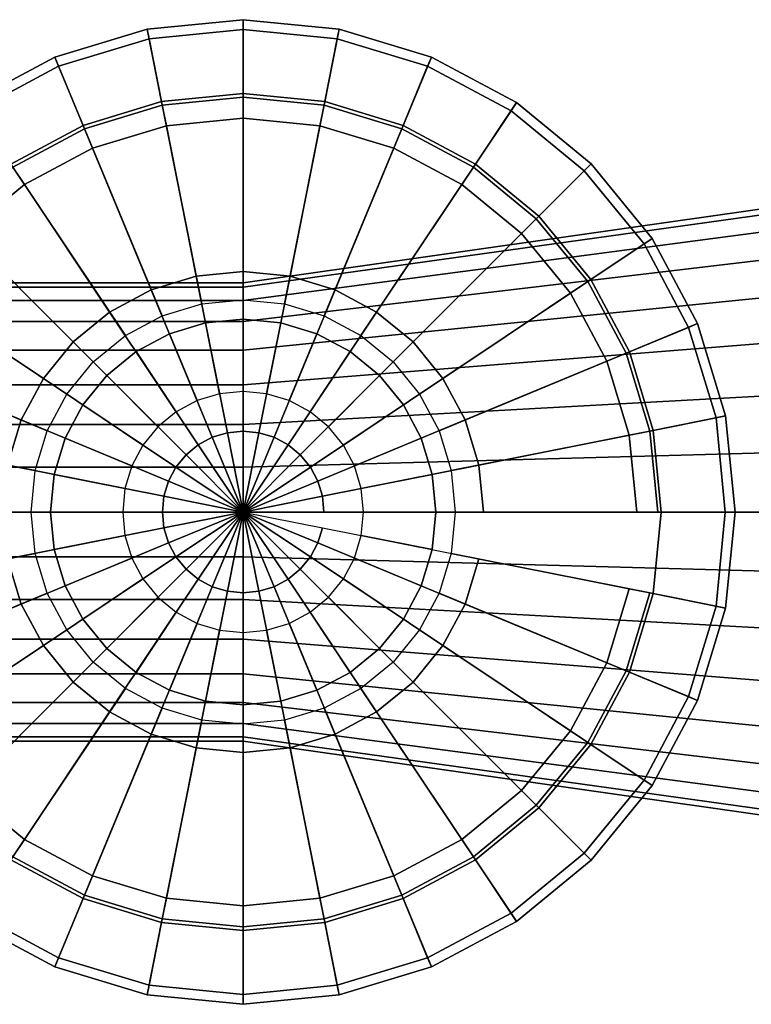
# Model space of a CAD drawing. Extents: x -43.3 to 43.3, y -24.5 to 24.5.
# Drawn here: x -22.8 to 13.6, y -24.5 to 24.5 of the extents above; entities that cross this region are included whole.
import ezdxf

# ---------------------------------------------------------------- set-up
doc = ezdxf.new("R2010")
doc.units = 0
doc.header["$LTSCALE"] = 50
doc.layers.get('0').update_dxf_attribs({"linetype": 'CONTINUOUS'})
doc.layers.add('GIACOMINI_R27TG_Q13_001', color=7, linetype='CONTINUOUS')

# ---------------------------------------------------------------- blocks, each defined once
blk = doc.blocks.new('QMODEL_cc86ff8e_4595_48b9_8f47_91b9e9ce6109')
at = {"color": 8, "invisible_edges": 15}
for points in [[(-11.666667, 0, -17.875089), (-11.666667, 11.180953, -31.499119), (-11.666667, 11.400001, -29.275089), (-11.666667, 11.180953, -27.051059)], [(-11.666667, 0, -17.875089), (-11.666667, 11.180953, -31.499119), (-11.666667, 11.400001, -29.275089), (-11.666667, 11.180953, -27.051059)], [(-11.666667, 0, -17.875089), (-11.666667, 9.478754, -35.60859), (-11.666667, 10.532227, -33.63768), (-11.666667, 11.180953, -31.499119)], [(-11.666667, 0, -17.875089), (-11.666667, 11.180953, -27.051059), (-11.666667, 10.532227, -24.912498), (-11.666667, 9.478754, -22.941588)], [(-11.666667, 0, -17.875089), (-11.666667, 9.478754, -35.60859), (-11.666667, 10.532227, -33.63768), (-11.666667, 11.180953, -31.499119)], [(-11.666667, 0, -17.875089), (-11.666667, 11.180953, -27.051059), (-11.666667, 10.532227, -24.912498), (-11.666667, 9.478754, -22.941588)], [(-2.066667, 0, -19.275089), (-17.000142, 7.982109, -19.275089), (-15.340429, 8.869244, -19.275089), (-13.539535, 9.415539, -19.275089)], [(-2.066667, 0, -5.275089), (-17.000142, 7.982109, -5.275089), (-15.340429, 8.869244, -5.275089), (-13.539535, 9.415539, -5.275089)], [(-2.066667, 0, -19.275089), (-17.000142, 7.982109, -19.275089), (-15.340429, 8.869244, -19.275089), (-13.539535, 9.415539, -19.275089)], [(-2.066667, 0, -19.275089), (-13.539535, 9.415539, -19.275089), (-11.666667, 9.6, -19.275089), (-9.7938, 9.415539, -19.275089)], [(-2.066667, 0, -5.275089), (-13.539535, 9.415539, -5.275089), (-11.666667, 9.6, -5.275089), (-9.7938, 9.415539, -5.275089)], [(-2.066667, 0, -19.275089), (-13.539535, 9.415539, -19.275089), (-11.666667, 9.6, -19.275089), (-9.7938, 9.415539, -19.275089)], [(-11.666667, 0, -17.875089), (-11.666667, 6.333501, -38.753843), (-11.666667, 8.061018, -37.336107), (-11.666667, 9.478754, -35.60859)], [(-11.666667, 0, -17.875089), (-11.666667, 9.478754, -22.941588), (-11.666667, 8.061018, -21.214071), (-11.666667, 6.333501, -19.796335)], [(-11.666667, 0, -17.875089), (-11.666667, 6.333501, -38.753843), (-11.666667, 8.061018, -37.336107), (-11.666667, 9.478754, -35.60859)], [(-11.666667, 0, -17.875089), (-11.666667, 9.478754, -22.941588), (-11.666667, 8.061018, -21.214071), (-11.666667, 6.333501, -19.796335)], [(-2.066667, 0, -19.275089), (-9.7938, 9.415539, -19.275089), (-7.992906, 8.869244, -19.275089), (-6.333193, 7.982109, -19.275089)], [(-2.066667, 0, -5.275089), (-9.7938, 9.415539, -5.275089), (-7.992906, 8.869244, -5.275089), (-6.333193, 7.982109, -5.275089)], [(-2.066667, 0, -19.275089), (-9.7938, 9.415539, -19.275089), (-7.992906, 8.869244, -19.275089), (-6.333193, 7.982109, -19.275089)], [(-2.066667, 0, -19.275089), (-19.648776, 5.333474, -19.275089), (-18.454893, 6.788225, -19.275089), (-17.000142, 7.982109, -19.275089)], [(-2.066667, 0, -5.275089), (-19.648776, 5.333474, -5.275089), (-18.454893, 6.788225, -5.275089), (-17.000142, 7.982109, -5.275089)], [(-2.066667, 0, -19.275089), (-19.648776, 5.333474, -19.275089), (-18.454893, 6.788225, -19.275089), (-17.000142, 7.982109, -19.275089)], [(-2.066667, 0, -19.275089), (-6.333193, 7.982109, -19.275089), (-4.878442, 6.788225, -19.275089), (-3.684559, 5.333474, -19.275089)], [(-2.066667, 0, -5.275089), (-6.333193, 7.982109, -5.275089), (-4.878442, 6.788225, -5.275089), (-3.684559, 5.333474, -5.275089)], [(-2.066667, 0, -19.275089), (-6.333193, 7.982109, -19.275089), (-4.878442, 6.788225, -19.275089), (-3.684559, 5.333474, -19.275089)], [(-5.781956, 1.170542, -24.275089), (-11.666667, 6, -24.275089), (-12.837209, 5.884712, -24.275089), (-13.962768, 5.543277, -24.275089)], [(-11.666667, 0, -17.875089), (-11.666667, 2.22403, -40.456042), (-11.666667, 4.362591, -39.807316), (-11.666667, 6.333501, -38.753843)], [(-11.666667, 0, -17.875089), (-11.666667, 6.333501, -19.796335), (-11.666667, 4.362591, -18.742862), (-11.666667, 2.22403, -18.094136)], [(-11.666667, 0, -17.875089), (-11.666667, 2.22403, -40.456042), (-11.666667, 4.362591, -39.807316), (-11.666667, 6.333501, -38.753843)], [(-11.666667, 0, -17.875089), (-11.666667, 6.333501, -19.796335), (-11.666667, 4.362591, -18.742862), (-11.666667, 2.22403, -18.094136)], [(-5.781956, 1.170542, -24.275089), (-9.370567, 5.543277, -24.275089), (-10.496126, 5.884712, -24.275089), (-11.666667, 6, -24.275089)], [(-5.781956, 1.170542, -24.275089), (-13.962768, 5.543277, -24.275089), (-15.000089, 4.988818, -24.275089), (-15.909308, 4.242641, -24.275089)], [(-5.781956, 1.170542, -24.275089), (-7.424027, 4.242641, -24.275089), (-8.333246, 4.988818, -24.275089), (-9.370567, 5.543277, -24.275089)], [(-2.066667, 0, -19.275089), (-21.082207, 1.872867, -19.275089), (-20.535911, 3.673761, -19.275089), (-19.648776, 5.333474, -19.275089)], [(-2.066667, 0, -5.275089), (-21.082207, 1.872867, -5.275089), (-20.535911, 3.673761, -5.275089), (-19.648776, 5.333474, -5.275089)], [(-2.066667, 0, -19.275089), (-21.082207, 1.872867, -19.275089), (-20.535911, 3.673761, -19.275089), (-19.648776, 5.333474, -19.275089)], [(-2.066667, 0, -19.275089), (-3.684559, 5.333474, -19.275089), (-2.797424, 3.673761, -19.275089), (-2.251128, 1.872867, -19.275089)], [(-2.066667, 0, -5.275089), (-3.684559, 5.333474, -5.275089), (-2.797424, 3.673761, -5.275089), (-2.251128, 1.872867, -5.275089)], [(-2.066667, 0, -19.275089), (-3.684559, 5.333474, -19.275089), (-2.797424, 3.673761, -19.275089), (-2.251128, 1.872867, -19.275089)], [(-5.781956, 1.170542, -24.275089), (-15.909308, 4.242641, -24.275089), (-16.655485, 3.333421, -24.275089), (-17.209945, 2.296101, -24.275089)], [(-5.781956, 1.170542, -24.275089), (-6.12339, 2.296101, -24.275089), (-6.67785, 3.333421, -24.275089), (-7.424027, 4.242641, -24.275089)], [(-5.781956, 1.170542, -24.275089), (-17.209945, 2.296101, -24.275089), (-17.551379, 1.170542, -24.275089), (-17.666667, 0, -24.275089)], [(-11.666667, 0, -17.875089), (-11.666667, -2.22403, -40.456042), (-11.666667, 0, -40.67509), (-11.666667, 2.22403, -40.456042)], [(-11.666667, 0, -17.875089), (-11.666667, -2.22403, -40.456042), (-11.666667, 0, -40.67509), (-11.666667, 2.22403, -40.456042)], [(-2.066667, 0, -19.275089), (-21.082207, -1.872867, -19.275089), (-21.266668, 0, -19.275089), (-21.082207, 1.872867, -19.275089)], [(-2.066667, 0, -5.275089), (-21.082207, -1.872867, -5.275089), (-21.266668, 0, -5.275089), (-21.082207, 1.872867, -5.275089)], [(-2.066667, 0, -19.275089), (-21.082207, -1.872867, -19.275089), (-21.266668, 0, -19.275089), (-21.082207, 1.872867, -19.275089)], [(-5.781956, 1.170542, -24.275089), (-17.666667, 0, -24.275089), (-17.551379, -1.170542, -24.275089), (-17.209945, -2.296101, -24.275089)], [(-5.781956, 1.170542, -24.275089), (-17.209945, -2.296101, -24.275089), (-16.655485, -3.333421, -24.275089), (-15.909308, -4.242641, -24.275089)], [(-5.781956, 1.170542, -24.275089), (-15.909308, -4.242641, -24.275089), (-15.000089, -4.988818, -24.275089), (-13.962768, -5.543277, -24.275089)], [(-5.781956, 1.170542, -24.275089), (-13.962768, -5.543277, -24.275089), (-12.837209, -5.884712, -24.275089), (-11.666667, -6, -24.275089)], [(-5.781956, 1.170542, -24.275089), (-11.666667, -6, -24.275089), (-10.496126, -5.884712, -24.275089), (-9.370567, -5.543277, -24.275089)], [(-5.781956, 1.170542, -24.275089), (-9.370567, -5.543277, -24.275089), (-8.333246, -4.988818, -24.275089), (-7.424027, -4.242641, -24.275089)], [(-5.781956, 1.170542, -24.275089), (-7.424027, -4.242641, -24.275089), (-6.67785, -3.333421, -24.275089), (-6.12339, -2.296101, -24.275089)], [(-5.781956, 1.170542, -24.275089), (-6.12339, -2.296101, -24.275089), (-5.781956, -1.170542, -24.275089), (-5.666667, 0, -24.275089)], [(-2.066667, 0, -19.275089), (-19.648776, -5.333474, -19.275089), (-20.535911, -3.673761, -19.275089), (-21.082207, -1.872867, -19.275089)], [(-2.066667, 0, -5.275089), (-19.648776, -5.333474, -5.275089), (-20.535911, -3.673761, -5.275089), (-21.082207, -1.872867, -5.275089)], [(-2.066667, 0, -19.275089), (-19.648776, -5.333474, -19.275089), (-20.535911, -3.673761, -19.275089), (-21.082207, -1.872867, -19.275089)], [(-2.066667, 0, -19.275089), (-17.000142, -7.982109, -19.275089), (-18.454893, -6.788225, -19.275089), (-19.648776, -5.333474, -19.275089)], [(-2.066667, 0, -5.275089), (-17.000142, -7.982109, -5.275089), (-18.454893, -6.788225, -5.275089), (-19.648776, -5.333474, -5.275089)], [(-2.066667, 0, -19.275089), (-17.000142, -7.982109, -19.275089), (-18.454893, -6.788225, -19.275089), (-19.648776, -5.333474, -19.275089)], [(-2.066667, 0, -19.275089), (-13.539535, -9.415539, -19.275089), (-15.340429, -8.869244, -19.275089), (-17.000142, -7.982109, -19.275089)], [(-2.066667, 0, -5.275089), (-13.539535, -9.415539, -5.275089), (-15.340429, -8.869244, -5.275089), (-17.000142, -7.982109, -5.275089)], [(-2.066667, 0, -19.275089), (-13.539535, -9.415539, -19.275089), (-15.340429, -8.869244, -19.275089), (-17.000142, -7.982109, -19.275089)], [(-2.066667, 0, -19.275089), (-9.7938, -9.415539, -19.275089), (-11.666667, -9.6, -19.275089), (-13.539535, -9.415539, -19.275089)], [(-2.066667, 0, -5.275089), (-9.7938, -9.415539, -5.275089), (-11.666667, -9.6, -5.275089), (-13.539535, -9.415539, -5.275089)], [(-2.066667, 0, -19.275089), (-9.7938, -9.415539, -19.275089), (-11.666667, -9.6, -19.275089), (-13.539535, -9.415539, -19.275089)], [(-11.666667, 0, -17.875089), (-11.666667, -2.22403, -18.094136), (-11.666667, -4.362591, -18.742862), (-11.666667, -6.333501, -19.796335)], [(-11.666667, 0, -17.875089), (-11.666667, -6.333501, -19.796335), (-11.666667, -8.061018, -21.214071), (-11.666667, -9.478754, -22.941588)], [(-11.666667, 0, -17.875089), (-11.666667, -9.478754, -22.941588), (-11.666667, -10.532227, -24.912498), (-11.666667, -11.180953, -27.051059)], [(-11.666667, 0, -17.875089), (-11.666667, -11.180953, -27.051059), (-11.666667, -11.400001, -29.275089), (-11.666667, -11.180953, -31.499119)], [(-11.666667, 0, -17.875089), (-11.666667, -11.180953, -31.499119), (-11.666667, -10.532227, -33.63768), (-11.666667, -9.478754, -35.60859)], [(-11.666667, 0, -17.875089), (-11.666667, -9.478754, -35.60859), (-11.666667, -8.061018, -37.336107), (-11.666667, -6.333501, -38.753843)], [(-11.666667, 0, -17.875089), (-11.666667, -6.333501, -38.753843), (-11.666667, -4.362591, -39.807316), (-11.666667, -2.22403, -40.456042)], [(-11.666667, 0, -17.875089), (-11.666667, -2.22403, -18.094136), (-11.666667, -4.362591, -18.742862), (-11.666667, -6.333501, -19.796335)], [(-11.666667, 0, -17.875089), (-11.666667, -6.333501, -19.796335), (-11.666667, -8.061018, -21.214071), (-11.666667, -9.478754, -22.941588)], [(-11.666667, 0, -17.875089), (-11.666667, -9.478754, -22.941588), (-11.666667, -10.532227, -24.912498), (-11.666667, -11.180953, -27.051059)], [(-11.666667, 0, -17.875089), (-11.666667, -11.180953, -27.051059), (-11.666667, -11.400001, -29.275089), (-11.666667, -11.180953, -31.499119)], [(-11.666667, 0, -17.875089), (-11.666667, -11.180953, -31.499119), (-11.666667, -10.532227, -33.63768), (-11.666667, -9.478754, -35.60859)], [(-11.666667, 0, -17.875089), (-11.666667, -9.478754, -35.60859), (-11.666667, -8.061018, -37.336107), (-11.666667, -6.333501, -38.753843)], [(-11.666667, 0, -17.875089), (-11.666667, -6.333501, -38.753843), (-11.666667, -4.362591, -39.807316), (-11.666667, -2.22403, -40.456042)], [(-2.066667, 0, -19.275089), (-6.333193, -7.982109, -19.275089), (-7.992906, -8.869244, -19.275089), (-9.7938, -9.415539, -19.275089)], [(-2.066667, 0, -5.275089), (-6.333193, -7.982109, -5.275089), (-7.992906, -8.869244, -5.275089), (-9.7938, -9.415539, -5.275089)], [(-2.066667, 0, -19.275089), (-6.333193, -7.982109, -19.275089), (-7.992906, -8.869244, -19.275089), (-9.7938, -9.415539, -19.275089)], [(-2.066667, 0, -19.275089), (-3.684559, -5.333474, -19.275089), (-4.878442, -6.788225, -19.275089), (-6.333193, -7.982109, -19.275089)], [(-2.066667, 0, -5.275089), (-3.684559, -5.333474, -5.275089), (-4.878442, -6.788225, -5.275089), (-6.333193, -7.982109, -5.275089)], [(-2.066667, 0, -19.275089), (-3.684559, -5.333474, -19.275089), (-4.878442, -6.788225, -19.275089), (-6.333193, -7.982109, -19.275089)], [(-2.066667, 0, -19.275089), (-2.251128, -1.872867, -19.275089), (-2.797424, -3.673761, -19.275089), (-3.684559, -5.333474, -19.275089)], [(-2.066667, 0, -5.275089), (-2.251128, -1.872867, -5.275089), (-2.797424, -3.673761, -5.275089), (-3.684559, -5.333474, -5.275089)], [(-2.066667, 0, -19.275089), (-2.251128, -1.872867, -19.275089), (-2.797424, -3.673761, -19.275089), (-3.684559, -5.333474, -19.275089)]]:
    blk.add_3dface(points, dxfattribs=at)
at = {"color": 255, "invisible_edges": 10}
for points in [[(-13.539535, 9.415539, -5.275089), (-15.340429, 8.869244, -5.275089), (-15.707805, 9.756168, -5.275089), (-13.726821, 10.357093, -5.275089)], [(-11.666667, 9.6, -5.275089), (-13.539535, 9.415539, -5.275089), (-13.726821, 10.357093, -5.275089), (-11.666667, 10.56, -5.275089)], [(-9.7938, 9.415539, -5.275089), (-11.666667, 9.6, -5.275089), (-11.666667, 10.56, -5.275089), (-9.606514, 10.357093, -5.275089)], [(-7.992906, 8.869244, -5.275089), (-9.7938, 9.415539, -5.275089), (-9.606514, 10.357093, -5.275089), (-7.62553, 9.756168, -5.275089)], [(-15.340429, 8.869244, -5.275089), (-17.000142, 7.982109, -5.275089), (-17.533489, 8.780319, -5.275089), (-15.707805, 9.756168, -5.275089)], [(-6.333193, 7.982109, -5.275089), (-7.992906, 8.869244, -5.275089), (-7.62553, 9.756168, -5.275089), (-5.799846, 8.780319, -5.275089)], [(-17.000142, 7.982109, -5.275089), (-18.454893, 6.788225, -5.275089), (-19.133715, 7.467048, -5.275089), (-17.533489, 8.780319, -5.275089)], [(-4.878442, 6.788225, -5.275089), (-6.333193, 7.982109, -5.275089), (-5.799846, 8.780319, -5.275089), (-4.19962, 7.467048, -5.275089)], [(-18.454893, 6.788225, -5.275089), (-19.648776, 5.333474, -5.275089), (-20.446987, 5.866822, -5.275089), (-19.133715, 7.467048, -5.275089)], [(-3.684559, 5.333474, -5.275089), (-4.878442, 6.788225, -5.275089), (-4.19962, 7.467048, -5.275089), (-2.886348, 5.866822, -5.275089)], [(-19.648776, 5.333474, -5.275089), (-20.535911, 3.673761, -5.275089), (-21.422836, 4.041137, -5.275089), (-20.446987, 5.866822, -5.275089)], [(-2.797424, 3.673761, -5.275089), (-3.684559, 5.333474, -5.275089), (-2.886348, 5.866822, -5.275089), (-1.910499, 4.041137, -5.275089)], [(-20.535911, 3.673761, -5.275089), (-21.082207, 1.872867, -5.275089), (-22.02376, 2.060154, -5.275089), (-21.422836, 4.041137, -5.275089)], [(-2.251128, 1.872867, -5.275089), (-2.797424, 3.673761, -5.275089), (-1.910499, 4.041137, -5.275089), (-1.309574, 2.060154, -5.275089)], [(-21.082207, 1.872867, -5.275089), (-21.266668, 0, -5.275089), (-22.226668, 0, -5.275089), (-22.02376, 2.060154, -5.275089)], [(-2.066667, 0, -5.275089), (-2.251128, 1.872867, -5.275089), (-1.309574, 2.060154, -5.275089), (-1.106667, 0, -5.275089)], [(-21.266668, 0, -5.275089), (-21.082207, -1.872867, -5.275089), (-22.02376, -2.060154, -5.275089), (-22.226668, 0, -5.275089)], [(-2.251128, -1.872867, -5.275089), (-2.066667, 0, -5.275089), (-1.106667, 0, -5.275089), (-1.309574, -2.060154, -5.275089)], [(-21.082207, -1.872867, -5.275089), (-20.535911, -3.673761, -5.275089), (-21.422836, -4.041137, -5.275089), (-22.02376, -2.060154, -5.275089)], [(-2.797424, -3.673761, -5.275089), (-2.251128, -1.872867, -5.275089), (-1.309574, -2.060154, -5.275089), (-1.910499, -4.041137, -5.275089)], [(-20.535911, -3.673761, -5.275089), (-19.648776, -5.333474, -5.275089), (-20.446987, -5.866822, -5.275089), (-21.422836, -4.041137, -5.275089)], [(-3.684559, -5.333474, -5.275089), (-2.797424, -3.673761, -5.275089), (-1.910499, -4.041137, -5.275089), (-2.886348, -5.866822, -5.275089)], [(-19.648776, -5.333474, -5.275089), (-18.454893, -6.788225, -5.275089), (-19.133715, -7.467048, -5.275089), (-20.446987, -5.866822, -5.275089)], [(-4.878442, -6.788225, -5.275089), (-3.684559, -5.333474, -5.275089), (-2.886348, -5.866822, -5.275089), (-4.19962, -7.467048, -5.275089)], [(-18.454893, -6.788225, -5.275089), (-17.000142, -7.982109, -5.275089), (-17.533489, -8.780319, -5.275089), (-19.133715, -7.467048, -5.275089)], [(-6.333193, -7.982109, -5.275089), (-4.878442, -6.788225, -5.275089), (-4.19962, -7.467048, -5.275089), (-5.799846, -8.780319, -5.275089)], [(-17.000142, -7.982109, -5.275089), (-15.340429, -8.869244, -5.275089), (-15.707805, -9.756168, -5.275089), (-17.533489, -8.780319, -5.275089)], [(-7.992906, -8.869244, -5.275089), (-6.333193, -7.982109, -5.275089), (-5.799846, -8.780319, -5.275089), (-7.62553, -9.756168, -5.275089)], [(-15.340429, -8.869244, -5.275089), (-13.539535, -9.415539, -5.275089), (-13.726821, -10.357093, -5.275089), (-15.707805, -9.756168, -5.275089)], [(-9.7938, -9.415539, -5.275089), (-7.992906, -8.869244, -5.275089), (-7.62553, -9.756168, -5.275089), (-9.606514, -10.357093, -5.275089)], [(-13.539535, -9.415539, -5.275089), (-11.666667, -9.6, -5.275089), (-11.666667, -10.56, -5.275089), (-13.726821, -10.357093, -5.275089)], [(-11.666667, -9.6, -5.275089), (-9.7938, -9.415539, -5.275089), (-9.606514, -10.357093, -5.275089), (-11.666667, -10.56, -5.275089)]]:
    blk.add_3dface(points, dxfattribs=at)
at = {"color": 255}
mesh = blk.add_polymesh((4, 33), dxfattribs=at)
for k, corner in enumerate([(12.833333, 0, 33.724911), (12.362572, 4.779713, 33.724911), (10.968381, 9.375744, 33.724911), (8.704338, 13.611471, 33.724911), (5.657449, 17.324116, 33.724911), (1.944803, 20.371006, 33.724911), (-2.290923, 22.635049, 33.724911), (-6.886955, 24.029239, 33.724911), (-11.666667, 24.5, 33.724911), (-16.44638, 24.029239, 33.724911), (-21.042412, 22.635049, 33.724911), (-25.278138, 20.371006, 33.724911), (-28.990784, 17.324116, 33.724911), (-32.037673, 13.611471, 33.724911), (-34.301716, 9.375744, 33.724911), (-35.695907, 4.779713, 33.724911), (-36.166667, 0, 33.724911), (-35.695907, -4.779713, 33.724911), (-34.301716, -9.375744, 33.724911), (-32.037673, -13.611471, 33.724911), (-28.990784, -17.324116, 33.724911), (-25.278138, -20.371006, 33.724911), (-21.042412, -22.635049, 33.724911), (-16.44638, -24.029239, 33.724911), (-11.666667, -24.5, 33.724911), (-6.886955, -24.029239, 33.724911), (-2.290923, -22.635049, 33.724911), (1.944803, -20.371006, 33.724911), (5.657449, -17.324116, 33.724911), (8.704338, -13.611471, 33.724911), (10.968381, -9.375744, 33.724911), (12.362572, -4.779713, 33.724911), (12.833333, 0, 33.724911), (12.343333, 0, 20.724911), (11.881987, 4.684119, 20.724911), (10.51568, 9.188229, 20.724911), (8.296918, 13.339241, 20.724911), (5.310967, 16.977634, 20.724911), (1.672574, 19.963586, 20.724911), (-2.478438, 22.182348, 20.724911), (-6.982549, 23.548655, 20.724911), (-11.666667, 24.01, 20.724911), (-16.350786, 23.548655, 20.724911), (-20.854897, 22.182348, 20.724911), (-25.005909, 19.963586, 20.724911), (-28.644301, 16.977634, 20.724911), (-31.630253, 13.339241, 20.724911), (-33.849015, 9.188229, 20.724911), (-35.215322, 4.684119, 20.724911), (-35.676668, 0, 20.724911), (-35.215322, -4.684119, 20.724911), (-33.849015, -9.188229, 20.724911), (-31.630253, -13.339241, 20.724911), (-28.644301, -16.977634, 20.724911), (-25.005909, -19.963586, 20.724911), (-20.854897, -22.182348, 20.724911), (-16.350786, -23.548655, 20.724911), (-11.666667, -24.01, 20.724911), (-6.982549, -23.548655, 20.724911), (-2.478438, -22.182348, 20.724911), (1.672574, -19.963586, 20.724911), (5.310967, -16.977634, 20.724911), (8.296918, -13.339241, 20.724911), (10.51568, -9.188229, 20.724911), (11.881987, -4.684119, 20.724911), (12.343333, 0, 20.724911), (9.158333, 0, 7.724911), (8.758187, 4.062756, 7.724911), (7.573125, 7.969383, 7.724911), (5.648688, 11.569751, 7.724911), (3.058832, 14.725499, 7.724911), (-0.096917, 17.315355, 7.724911), (-3.697285, 19.239792, 7.724911), (-7.603911, 20.424854, 7.724911), (-11.666667, 20.825001, 7.724911), (-15.729424, 20.424854, 7.724911), (-19.63605, 19.239792, 7.724911), (-23.236418, 17.315355, 7.724911), (-26.392167, 14.725499, 7.724911), (-28.982023, 11.569751, 7.724911), (-30.906459, 7.969383, 7.724911), (-32.091522, 4.062756, 7.724911), (-32.491668, 0, 7.724911), (-32.091522, -4.062756, 7.724911), (-30.906459, -7.969383, 7.724911), (-28.982023, -11.569751, 7.724911), (-26.392167, -14.725499, 7.724911), (-23.236418, -17.315355, 7.724911), (-19.63605, -19.239792, 7.724911), (-15.729424, -20.424854, 7.724911), (-11.666667, -20.825001, 7.724911), (-7.603911, -20.424854, 7.724911), (-3.697285, -19.239792, 7.724911), (-0.096917, -17.315355, 7.724911), (3.058832, -14.725499, 7.724911), (5.648688, -11.569751, 7.724911), (7.573125, -7.969383, 7.724911), (8.758187, -4.062756, 7.724911), (9.158333, 0, 7.724911), (-1.106667, 0, -5.275089), (-1.309574, 2.060154, -5.275089), (-1.910499, 4.041137, -5.275089), (-2.886348, 5.866822, -5.275089), (-4.19962, 7.467048, -5.275089), (-5.799846, 8.780319, -5.275089), (-7.62553, 9.756168, -5.275089), (-9.606514, 10.357093, -5.275089), (-11.666667, 10.56, -5.275089), (-13.726821, 10.357093, -5.275089), (-15.707805, 9.756168, -5.275089), (-17.533489, 8.780319, -5.275089), (-19.133715, 7.467048, -5.275089), (-20.446987, 5.866822, -5.275089), (-21.422836, 4.041137, -5.275089), (-22.02376, 2.060154, -5.275089), (-22.226668, 0, -5.275089), (-22.02376, -2.060154, -5.275089), (-21.422836, -4.041137, -5.275089), (-20.446987, -5.866822, -5.275089), (-19.133715, -7.467048, -5.275089), (-17.533489, -8.780319, -5.275089), (-15.707805, -9.756168, -5.275089), (-13.726821, -10.357093, -5.275089), (-11.666667, -10.56, -5.275089), (-9.606514, -10.357093, -5.275089), (-7.62553, -9.756168, -5.275089), (-5.799846, -8.780319, -5.275089), (-4.19962, -7.467048, -5.275089), (-2.886348, -5.866822, -5.275089), (-1.910499, -4.041137, -5.275089), (-1.309574, -2.060154, -5.275089), (-1.106667, 0, -5.275089)]):
    mesh.set_mesh_vertex(divmod(k, 33), corner)
at = {"color": 8}
mesh = blk.add_polymesh((2, 32), dxfattribs=dict(at, n_close=True))
for k, corner in enumerate([(-36.166667, 0, 33.724911), (-35.695907, -4.779713, 33.724911), (-34.301716, -9.375744, 33.724911), (-32.037673, -13.611471, 33.724911), (-28.990784, -17.324116, 33.724911), (-25.278138, -20.371006, 33.724911), (-21.042412, -22.635049, 33.724911), (-16.44638, -24.029239, 33.724911), (-11.666667, -24.5, 33.724911), (-6.886955, -24.029239, 33.724911), (-2.290923, -22.635049, 33.724911), (1.944803, -20.371006, 33.724911), (5.657449, -17.324116, 33.724911), (8.704338, -13.611471, 33.724911), (10.968381, -9.375744, 33.724911), (12.362572, -4.779713, 33.724911), (12.833333, 0, 33.724911), (12.362572, 4.779713, 33.724911), (10.968381, 9.375744, 33.724911), (8.704338, 13.611471, 33.724911), (5.657449, 17.324116, 33.724911), (1.944803, 20.371006, 33.724911), (-2.290923, 22.635049, 33.724911), (-6.886955, 24.029239, 33.724911), (-11.666667, 24.5, 33.724911), (-16.44638, 24.029239, 33.724911), (-21.042412, 22.635049, 33.724911), (-25.278138, 20.371006, 33.724911), (-28.990784, 17.324116, 33.724911), (-32.037673, 13.611471, 33.724911), (-34.301716, 9.375744, 33.724911), (-35.695907, 4.779713, 33.724911), (-36.166667, 0, 34.724911), (-35.695907, -4.779713, 34.724911), (-34.301716, -9.375744, 34.724911), (-32.037673, -13.611471, 34.724911), (-28.990784, -17.324116, 34.724911), (-25.278138, -20.371006, 34.724911), (-21.042412, -22.635049, 34.724911), (-16.44638, -24.029239, 34.724911), (-11.666667, -24.5, 34.724911), (-6.886955, -24.029239, 34.724911), (-2.290923, -22.635049, 34.724911), (1.944803, -20.371006, 34.724911), (5.657449, -17.324116, 34.724911), (8.704338, -13.611471, 34.724911), (10.968381, -9.375744, 34.724911), (12.362572, -4.779713, 34.724911), (12.833333, 0, 34.724911), (12.362572, 4.779713, 34.724911), (10.968381, 9.375744, 34.724911), (8.704338, 13.611471, 34.724911), (5.657449, 17.324116, 34.724911), (1.944803, 20.371006, 34.724911), (-2.290923, 22.635049, 34.724911), (-6.886955, 24.029239, 34.724911), (-11.666667, 24.5, 34.724911), (-16.44638, 24.029239, 34.724911), (-21.042412, 22.635049, 34.724911), (-25.278138, 20.371006, 34.724911), (-28.990784, 17.324116, 34.724911), (-32.037673, 13.611471, 34.724911), (-34.301716, 9.375744, 34.724911), (-35.695907, 4.779713, 34.724911)]):
    mesh.set_mesh_vertex(divmod(k, 32), corner)
at = {"color": 255}
mesh = blk.add_polymesh((3, 32), dxfattribs=dict(at, n_close=True))
for k, corner in enumerate([(7.933333, 0, 39.724911), (7.556724, 3.82377, 39.724911), (6.441372, 7.500595, 39.724911), (4.630137, 10.889177, 39.724911), (2.192626, 13.859293, 39.724911), (-0.777491, 16.296805, 39.724911), (-4.166072, 18.108039, 39.724911), (-7.842897, 19.223392, 39.724911), (-11.666667, 19.6, 39.724911), (-15.490438, 19.223392, 39.724911), (-19.167263, 18.108039, 39.724911), (-22.555844, 16.296805, 39.724911), (-25.525961, 13.859293, 39.724911), (-27.963472, 10.889177, 39.724911), (-29.774707, 7.500595, 39.724911), (-30.890059, 3.82377, 39.724911), (-31.266668, 0, 39.724911), (-30.890059, -3.82377, 39.724911), (-29.774707, -7.500595, 39.724911), (-27.963472, -10.889177, 39.724911), (-25.525961, -13.859293, 39.724911), (-22.555844, -16.296805, 39.724911), (-19.167263, -18.108039, 39.724911), (-15.490438, -19.223392, 39.724911), (-11.666667, -19.6, 39.724911), (-7.842897, -19.223392, 39.724911), (-4.166072, -18.108039, 39.724911), (-0.777491, -16.296805, 39.724911), (2.192626, -13.859293, 39.724911), (4.630137, -10.889177, 39.724911), (6.441372, -7.500595, 39.724911), (7.556724, -3.82377, 39.724911), (8.977466, 0, 38.837101), (8.580795, 4.027471, 38.837101), (7.406025, 7.900168, 38.837101), (5.498302, 11.469266, 38.837101), (2.930939, 14.597607, 38.837101), (-0.197402, 17.164969, 38.837101), (-3.7665, 19.072692, 38.837101), (-7.639197, 20.247462, 38.837101), (-11.666667, 20.644133, 38.837101), (-15.694138, 20.247462, 38.837101), (-19.566835, 19.072692, 38.837101), (-23.135933, 17.164969, 38.837101), (-26.264274, 14.597607, 38.837101), (-28.831637, 11.469266, 38.837101), (-30.73936, 7.900168, 38.837101), (-31.91413, 4.027471, 38.837101), (-32.310801, 0, 38.837101), (-31.91413, -4.027471, 38.837101), (-30.73936, -7.900168, 38.837101), (-28.831637, -11.469266, 38.837101), (-26.264274, -14.597607, 38.837101), (-23.135933, -17.164969, 38.837101), (-19.566835, -19.072692, 38.837101), (-15.694138, -20.247462, 38.837101), (-11.666667, -20.644133, 38.837101), (-7.639197, -20.247462, 38.837101), (-3.7665, -19.072692, 38.837101), (-0.197402, -17.164969, 38.837101), (2.930939, -14.597607, 38.837101), (5.498302, -11.469266, 38.837101), (7.406025, -7.900168, 38.837101), (8.580795, -4.027471, 38.837101), (12.833333, 0, 34.724911), (12.362572, 4.779713, 34.724911), (10.968381, 9.375744, 34.724911), (8.704338, 13.611471, 34.724911), (5.657449, 17.324116, 34.724911), (1.944803, 20.371006, 34.724911), (-2.290923, 22.635049, 34.724911), (-6.886955, 24.029239, 34.724911), (-11.666667, 24.5, 34.724911), (-16.44638, 24.029239, 34.724911), (-21.042412, 22.635049, 34.724911), (-25.278138, 20.371006, 34.724911), (-28.990784, 17.324116, 34.724911), (-32.037673, 13.611471, 34.724911), (-34.301716, 9.375744, 34.724911), (-35.695907, 4.779713, 34.724911), (-36.166667, 0, 34.724911), (-35.695907, -4.779713, 34.724911), (-34.301716, -9.375744, 34.724911), (-32.037673, -13.611471, 34.724911), (-28.990784, -17.324116, 34.724911), (-25.278138, -20.371006, 34.724911), (-21.042412, -22.635049, 34.724911), (-16.44638, -24.029239, 34.724911), (-11.666667, -24.5, 34.724911), (-6.886955, -24.029239, 34.724911), (-2.290923, -22.635049, 34.724911), (1.944803, -20.371006, 34.724911), (5.657449, -17.324116, 34.724911), (8.704338, -13.611471, 34.724911), (10.968381, -9.375744, 34.724911), (12.362572, -4.779713, 34.724911)]):
    mesh.set_mesh_vertex(divmod(k, 32), corner)
mesh = blk.add_polymesh((4, 32), dxfattribs=dict(at, n_close=True))
for k, corner in enumerate([(-11.666667, 0, 43.562819), (-11.666667, 0, 43.562819), (-11.666667, 0, 43.562819), (-11.666667, 0, 43.562819), (-11.666667, 0, 43.562819), (-11.666667, 0, 43.562819), (-11.666667, 0, 43.562819), (-11.666667, 0, 43.562819), (-11.666667, 0, 43.562819), (-11.666667, 0, 43.562819), (-11.666667, 0, 43.562819), (-11.666667, 0, 43.562819), (-11.666667, 0, 43.562819), (-11.666667, 0, 43.562819), (-11.666667, 0, 43.562819), (-11.666667, 0, 43.562819), (-11.666667, 0, 43.562819), (-11.666667, 0, 43.562819), (-11.666667, 0, 43.562819), (-11.666667, 0, 43.562819), (-11.666667, 0, 43.562819), (-11.666667, 0, 43.562819), (-11.666667, 0, 43.562819), (-11.666667, 0, 43.562819), (-11.666667, 0, 43.562819), (-11.666667, 0, 43.562819), (-11.666667, 0, 43.562819), (-11.666667, 0, 43.562819), (-11.666667, 0, 43.562819), (-11.666667, 0, 43.562819), (-11.666667, 0, 43.562819), (-11.666667, 0, 43.562819), (-7.643067, 0, 43.562819), (-7.720379, 0.784966, 43.562819), (-7.949345, 1.539765, 43.562819), (-8.321166, 2.235393, 43.562819), (-8.821552, 2.845116, 43.562819), (-9.431275, 3.345502, 43.562819), (-10.126902, 3.717323, 43.562819), (-10.881702, 3.946289, 43.562819), (-11.666667, 4.023601, 43.562819), (-12.451633, 3.946289, 43.562819), (-13.206433, 3.717323, 43.562819), (-13.90206, 3.345502, 43.562819), (-14.511783, 2.845116, 43.562819), (-15.012169, 2.235393, 43.562819), (-15.38399, 1.539765, 43.562819), (-15.612956, 0.784966, 43.562819), (-15.690268, 0, 43.562819), (-15.612956, -0.784966, 43.562819), (-15.38399, -1.539765, 43.562819), (-15.012169, -2.235393, 43.562819), (-14.511783, -2.845116, 43.562819), (-13.90206, -3.345502, 43.562819), (-13.206433, -3.717323, 43.562819), (-12.451633, -3.946289, 43.562819), (-11.666667, -4.023601, 43.562819), (-10.881702, -3.946289, 43.562819), (-10.126902, -3.717323, 43.562819), (-9.431275, -3.345502, 43.562819), (-8.821552, -2.845116, 43.562819), (-8.321166, -2.235393, 43.562819), (-7.949345, -1.539765, 43.562819), (-7.720379, -0.784966, 43.562819), (0.299995, 0, 42.272383), (0.070059, 2.33458, 42.272383), (-0.610913, 4.579444, 42.272383), (-1.716751, 6.648322, 42.272383), (-3.204959, 8.461708, 42.272383), (-5.018346, 9.949917, 42.272383), (-7.087224, 11.055755, 42.272383), (-9.332087, 11.736727, 42.272383), (-11.666667, 11.966663, 42.272383), (-14.001248, 11.736727, 42.272383), (-16.246111, 11.055755, 42.272383), (-18.314989, 9.949917, 42.272383), (-20.128376, 8.461708, 42.272383), (-21.616584, 6.648322, 42.272383), (-22.722422, 4.579444, 42.272383), (-23.403394, 2.33458, 42.272383), (-23.63333, 0, 42.272383), (-23.403394, -2.33458, 42.272383), (-22.722422, -4.579444, 42.272383), (-21.616584, -6.648322, 42.272383), (-20.128376, -8.461708, 42.272383), (-18.314989, -9.949917, 42.272383), (-16.246111, -11.055755, 42.272383), (-14.001248, -11.736727, 42.272383), (-11.666667, -11.966663, 42.272383), (-9.332087, -11.736727, 42.272383), (-7.087224, -11.055755, 42.272383), (-5.018346, -9.949917, 42.272383), (-3.204959, -8.461708, 42.272383), (-1.716751, -6.648322, 42.272383), (-0.610913, -4.579444, 42.272383), (0.070059, -2.33458, 42.272383), (7.933333, 0, 39.724911), (7.556724, 3.82377, 39.724911), (6.441372, 7.500595, 39.724911), (4.630137, 10.889177, 39.724911), (2.192626, 13.859293, 39.724911), (-0.777491, 16.296805, 39.724911), (-4.166072, 18.108039, 39.724911), (-7.842897, 19.223392, 39.724911), (-11.666667, 19.6, 39.724911), (-15.490438, 19.223392, 39.724911), (-19.167263, 18.108039, 39.724911), (-22.555844, 16.296805, 39.724911), (-25.525961, 13.859293, 39.724911), (-27.963472, 10.889177, 39.724911), (-29.774707, 7.500595, 39.724911), (-30.890059, 3.82377, 39.724911), (-31.266668, 0, 39.724911), (-30.890059, -3.82377, 39.724911), (-29.774707, -7.500595, 39.724911), (-27.963472, -10.889177, 39.724911), (-25.525961, -13.859293, 39.724911), (-22.555844, -16.296805, 39.724911), (-19.167263, -18.108039, 39.724911), (-15.490438, -19.223392, 39.724911), (-11.666667, -19.6, 39.724911), (-7.842897, -19.223392, 39.724911), (-4.166072, -18.108039, 39.724911), (-0.777491, -16.296805, 39.724911), (2.192626, -13.859293, 39.724911), (4.630137, -10.889177, 39.724911), (6.441372, -7.500595, 39.724911), (7.556724, -3.82377, 39.724911)]):
    mesh.set_mesh_vertex(divmod(k, 32), corner)
at = {"color": 8}
mesh = blk.add_polymesh((2, 33), dxfattribs=at)
for k, corner in enumerate([(15, -15.2, -24.275089), (15, -14.907936, -27.240462), (15, -14.042969, -30.091877), (15, -12.638338, -32.719757), (15, -10.748023, -35.023112), (15, -8.444667, -36.913427), (15, -5.816788, -38.318058), (15, -2.965373, -39.183025), (15, 0, -39.475089), (15, 2.965373, -39.183025), (15, 5.816788, -38.318058), (15, 8.444667, -36.913427), (15, 10.748023, -35.023112), (15, 12.638338, -32.719757), (15, 14.042969, -30.091877), (15, 14.907936, -27.240462), (15, 15.2, -24.275089), (15, 14.907936, -21.309716), (15, 14.042969, -18.458301), (15, 12.638338, -15.830422), (15, 10.748023, -13.527066), (15, 8.444667, -11.636751), (15, 5.816788, -10.23212), (15, 2.965373, -9.367153), (15, 0, -9.075089), (15, -2.965373, -9.367153), (15, -5.816788, -10.23212), (15, -8.444667, -11.636751), (15, -10.748023, -13.527066), (15, -12.638338, -15.830422), (15, -14.042969, -18.458301), (15, -14.907936, -21.309716), (15, -15.2, -24.275089), (-11.666667, -11.400001, -29.275089), (-11.666667, -11.180953, -31.499119), (-11.666667, -10.532227, -33.63768), (-11.666667, -9.478754, -35.60859), (-11.666667, -8.061018, -37.336107), (-11.666667, -6.333501, -38.753843), (-11.666667, -4.362591, -39.807316), (-11.666667, -2.22403, -40.456042), (-11.666667, 0, -40.67509), (-11.666667, 2.22403, -40.456042), (-11.666667, 4.362591, -39.807316), (-11.666667, 6.333501, -38.753843), (-11.666667, 8.061018, -37.336107), (-11.666667, 9.478754, -35.60859), (-11.666667, 10.532227, -33.63768), (-11.666667, 11.180953, -31.499119), (-11.666667, 11.400001, -29.275089), (-11.666667, 11.180953, -27.051059), (-11.666667, 10.532227, -24.912498), (-11.666667, 9.478754, -22.941588), (-11.666667, 8.061018, -21.214071), (-11.666667, 6.333501, -19.796335), (-11.666667, 4.362591, -18.742862), (-11.666667, 2.22403, -18.094136), (-11.666667, 0, -17.875089), (-11.666667, -2.22403, -18.094136), (-11.666667, -4.362591, -18.742862), (-11.666667, -6.333501, -19.796335), (-11.666667, -8.061018, -21.214071), (-11.666667, -9.478754, -22.941588), (-11.666667, -10.532227, -24.912498), (-11.666667, -11.180953, -27.051059), (-11.666667, -11.400001, -29.275089)]):
    mesh.set_mesh_vertex(divmod(k, 33), corner)
mesh = blk.add_polymesh((2, 33), dxfattribs=at)
for k, corner in enumerate([(-25.5, -11.400001, -24.275089), (-25.5, -11.180953, -26.499119), (-25.5, -10.532227, -28.63768), (-25.5, -9.478754, -30.60859), (-25.5, -8.061018, -32.336107), (-25.5, -6.333501, -33.753843), (-25.5, -4.362591, -34.807316), (-25.5, -2.22403, -35.456042), (-25.5, 0, -35.67509), (-25.5, 2.22403, -35.456042), (-25.5, 4.362591, -34.807316), (-25.5, 6.333501, -33.753843), (-25.5, 8.061018, -32.336107), (-25.5, 9.478754, -30.60859), (-25.5, 10.532227, -28.63768), (-25.5, 11.180953, -26.499119), (-25.5, 11.400001, -24.275089), (-25.5, 11.180953, -22.051059), (-25.5, 10.532227, -19.912498), (-25.5, 9.478754, -17.941588), (-25.5, 8.061018, -16.214071), (-25.5, 6.333501, -14.796335), (-25.5, 4.362591, -13.742862), (-25.5, 2.22403, -13.094136), (-25.5, 0, -12.875089), (-25.5, -2.22403, -13.094136), (-25.5, -4.362591, -13.742862), (-25.5, -6.333501, -14.796335), (-25.5, -8.061018, -16.214071), (-25.5, -9.478754, -17.941588), (-25.5, -10.532227, -19.912498), (-25.5, -11.180953, -22.051059), (-25.5, -11.400001, -24.275089), (-11.666667, -11.400001, -29.275089), (-11.666667, -11.180953, -31.499119), (-11.666667, -10.532227, -33.63768), (-11.666667, -9.478754, -35.60859), (-11.666667, -8.061018, -37.336107), (-11.666667, -6.333501, -38.753843), (-11.666667, -4.362591, -39.807316), (-11.666667, -2.22403, -40.456042), (-11.666667, 0, -40.67509), (-11.666667, 2.22403, -40.456042), (-11.666667, 4.362591, -39.807316), (-11.666667, 6.333501, -38.753843), (-11.666667, 8.061018, -37.336107), (-11.666667, 9.478754, -35.60859), (-11.666667, 10.532227, -33.63768), (-11.666667, 11.180953, -31.499119), (-11.666667, 11.400001, -29.275089), (-11.666667, 11.180953, -27.051059), (-11.666667, 10.532227, -24.912498), (-11.666667, 9.478754, -22.941588), (-11.666667, 8.061018, -21.214071), (-11.666667, 6.333501, -19.796335), (-11.666667, 4.362591, -18.742862), (-11.666667, 2.22403, -18.094136), (-11.666667, 0, -17.875089), (-11.666667, -2.22403, -18.094136), (-11.666667, -4.362591, -18.742862), (-11.666667, -6.333501, -19.796335), (-11.666667, -8.061018, -21.214071), (-11.666667, -9.478754, -22.941588), (-11.666667, -10.532227, -24.912498), (-11.666667, -11.180953, -27.051059), (-11.666667, -11.400001, -29.275089)]):
    mesh.set_mesh_vertex(divmod(k, 33), corner)
mesh = blk.add_polymesh((2, 33), dxfattribs=at)
for k, corner in enumerate([(-11.666667, -9.6, -19.275089), (-13.539535, -9.415539, -19.275089), (-15.340429, -8.869244, -19.275089), (-17.000142, -7.982109, -19.275089), (-18.454893, -6.788225, -19.275089), (-19.648776, -5.333474, -19.275089), (-20.535911, -3.673761, -19.275089), (-21.082207, -1.872867, -19.275089), (-21.266668, 0, -19.275089), (-21.082207, 1.872867, -19.275089), (-20.535911, 3.673761, -19.275089), (-19.648776, 5.333474, -19.275089), (-18.454893, 6.788225, -19.275089), (-17.000142, 7.982109, -19.275089), (-15.340429, 8.869244, -19.275089), (-13.539535, 9.415539, -19.275089), (-11.666667, 9.6, -19.275089), (-9.7938, 9.415539, -19.275089), (-7.992906, 8.869244, -19.275089), (-6.333193, 7.982109, -19.275089), (-4.878442, 6.788225, -19.275089), (-3.684559, 5.333474, -19.275089), (-2.797424, 3.673761, -19.275089), (-2.251128, 1.872867, -19.275089), (-2.066667, 0, -19.275089), (-2.251128, -1.872867, -19.275089), (-2.797424, -3.673761, -19.275089), (-3.684559, -5.333474, -19.275089), (-4.878442, -6.788225, -19.275089), (-6.333193, -7.982109, -19.275089), (-7.992906, -8.869244, -19.275089), (-9.7938, -9.415539, -19.275089), (-11.666667, -9.6, -19.275089), (-11.666667, -6, -24.275089), (-12.837209, -5.884712, -24.275089), (-13.962768, -5.543277, -24.275089), (-15.000089, -4.988818, -24.275089), (-15.909308, -4.242641, -24.275089), (-16.655485, -3.333421, -24.275089), (-17.209945, -2.296101, -24.275089), (-17.551379, -1.170542, -24.275089), (-17.666667, 0, -24.275089), (-17.551379, 1.170542, -24.275089), (-17.209945, 2.296101, -24.275089), (-16.655485, 3.333421, -24.275089), (-15.909308, 4.242641, -24.275089), (-15.000089, 4.988818, -24.275089), (-13.962768, 5.543277, -24.275089), (-12.837209, 5.884712, -24.275089), (-11.666667, 6, -24.275089), (-10.496126, 5.884712, -24.275089), (-9.370567, 5.543277, -24.275089), (-8.333246, 4.988818, -24.275089), (-7.424027, 4.242641, -24.275089), (-6.67785, 3.333421, -24.275089), (-6.12339, 2.296101, -24.275089), (-5.781956, 1.170542, -24.275089), (-5.666667, 0, -24.275089), (-5.781956, -1.170542, -24.275089), (-6.12339, -2.296101, -24.275089), (-6.67785, -3.333421, -24.275089), (-7.424027, -4.242641, -24.275089), (-8.333246, -4.988818, -24.275089), (-9.370567, -5.543277, -24.275089), (-10.496126, -5.884712, -24.275089), (-11.666667, -6, -24.275089)]):
    mesh.set_mesh_vertex(divmod(k, 33), corner)
mesh = blk.add_polymesh((2, 33), dxfattribs=at)
for k, corner in enumerate([(-11.666667, -9.6, -5.275089), (-13.539535, -9.415539, -5.275089), (-15.340429, -8.869244, -5.275089), (-17.000142, -7.982109, -5.275089), (-18.454893, -6.788225, -5.275089), (-19.648776, -5.333474, -5.275089), (-20.535911, -3.673761, -5.275089), (-21.082207, -1.872867, -5.275089), (-21.266668, 0, -5.275089), (-21.082207, 1.872867, -5.275089), (-20.535911, 3.673761, -5.275089), (-19.648776, 5.333474, -5.275089), (-18.454893, 6.788225, -5.275089), (-17.000142, 7.982109, -5.275089), (-15.340429, 8.869244, -5.275089), (-13.539535, 9.415539, -5.275089), (-11.666667, 9.6, -5.275089), (-9.7938, 9.415539, -5.275089), (-7.992906, 8.869244, -5.275089), (-6.333193, 7.982109, -5.275089), (-4.878442, 6.788225, -5.275089), (-3.684559, 5.333474, -5.275089), (-2.797424, 3.673761, -5.275089), (-2.251128, 1.872867, -5.275089), (-2.066667, 0, -5.275089), (-2.251128, -1.872867, -5.275089), (-2.797424, -3.673761, -5.275089), (-3.684559, -5.333474, -5.275089), (-4.878442, -6.788225, -5.275089), (-6.333193, -7.982109, -5.275089), (-7.992906, -8.869244, -5.275089), (-9.7938, -9.415539, -5.275089), (-11.666667, -9.6, -5.275089), (-11.666667, -9.6, -19.275089), (-13.539535, -9.415539, -19.275089), (-15.340429, -8.869244, -19.275089), (-17.000142, -7.982109, -19.275089), (-18.454893, -6.788225, -19.275089), (-19.648776, -5.333474, -19.275089), (-20.535911, -3.673761, -19.275089), (-21.082207, -1.872867, -19.275089), (-21.266668, 0, -19.275089), (-21.082207, 1.872867, -19.275089), (-20.535911, 3.673761, -19.275089), (-19.648776, 5.333474, -19.275089), (-18.454893, 6.788225, -19.275089), (-17.000142, 7.982109, -19.275089), (-15.340429, 8.869244, -19.275089), (-13.539535, 9.415539, -19.275089), (-11.666667, 9.6, -19.275089), (-9.7938, 9.415539, -19.275089), (-7.992906, 8.869244, -19.275089), (-6.333193, 7.982109, -19.275089), (-4.878442, 6.788225, -19.275089), (-3.684559, 5.333474, -19.275089), (-2.797424, 3.673761, -19.275089), (-2.251128, 1.872867, -19.275089), (-2.066667, 0, -19.275089), (-2.251128, -1.872867, -19.275089), (-2.797424, -3.673761, -19.275089), (-3.684559, -5.333474, -19.275089), (-4.878442, -6.788225, -19.275089), (-6.333193, -7.982109, -19.275089), (-7.992906, -8.869244, -19.275089), (-9.7938, -9.415539, -19.275089), (-11.666667, -9.6, -19.275089)]):
    mesh.set_mesh_vertex(divmod(k, 33), corner)

msp = doc.modelspace()

# ---------------------------------------------------------------- block references
at = {"layer": 'GIACOMINI_R27TG_Q13_001'}
msp.add_blockref('QMODEL_cc86ff8e_4595_48b9_8f47_91b9e9ce6109', (0, 0), dxfattribs=at)

doc.saveas('drawing.dxf')
